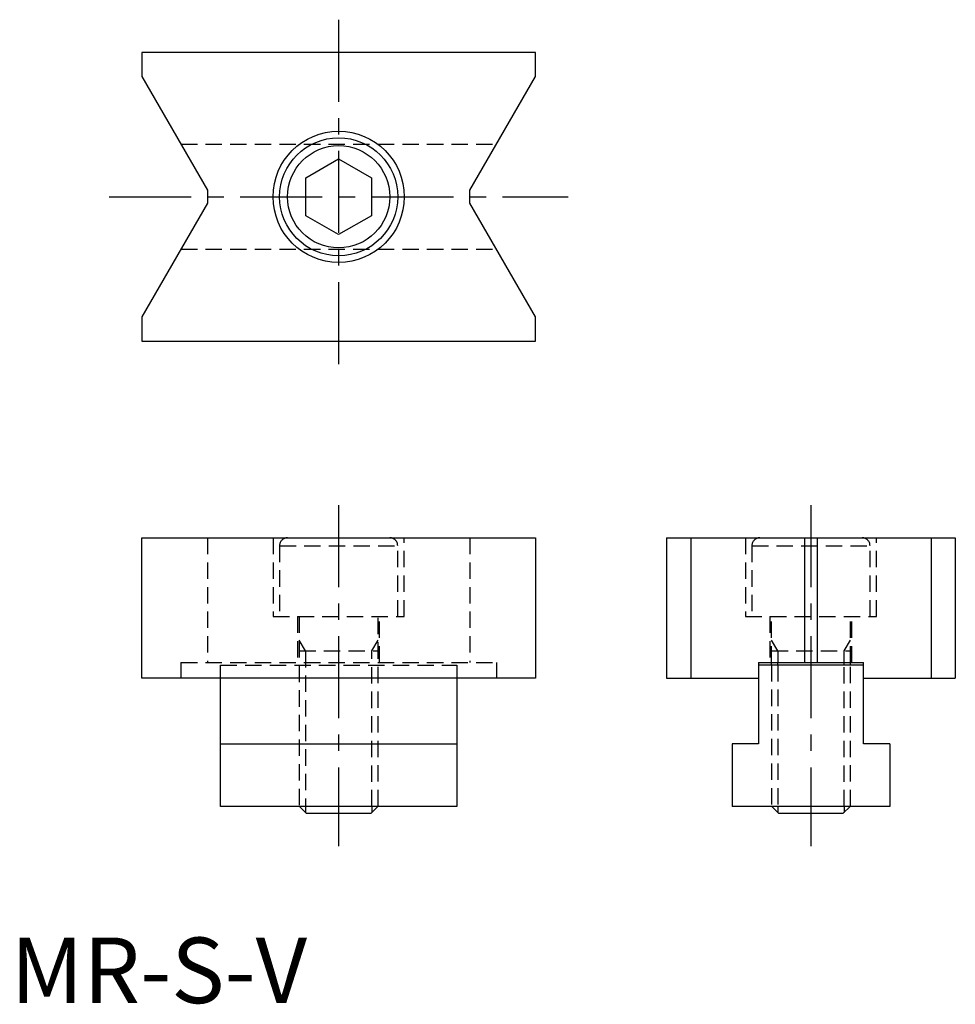
# Model space of a CAD drawing. Extents: x 1 to 144, y 0 to 150.
import ezdxf

# ---------------------------------------------------------------- set-up
doc = ezdxf.new("R2010")
doc.units = 0
doc.header["$LTSCALE"] = 10
doc.linetypes.add('CENTER', pattern=[2, 1.25, -0.25, 0.25, -0.25])
doc.linetypes.add('HIDDEN', pattern=[0.375, 0.25, -0.125])
doc.layers.get('0').update_dxf_attribs({"linetype": 'CONTINUOUS'})
for name, color, linetype in [('1', 1, 'CENTER'), ('2', 2, 'HIDDEN'), ('3', 3, 'CONTINUOUS')]:
    doc.layers.add(name, color=color, linetype=linetype)
doc.styles.add('STANDARD1', font='txt')

msp = doc.modelspace()

# ---------------------------------------------------------------- linework, layer by layer
for p, q in [((80, 144.95), (20, 144.95)), ((20, 144.95), (20, 141.27)), ((80, 141.27), (80, 144.95)), ((20, 141.27), (30, 123.95)), ((70, 123.95), (80, 141.27)), ((45, 125.84), (50, 128.72)), ((50, 128.72), (55, 125.84)), ((45, 120.06), (45, 125.84)), ((55, 125.84), (55, 120.06)), ((30, 123.95), (30, 121.95)), ((70, 121.95), (70, 123.95)), ((30, 121.95), (20, 104.63)), ((80, 104.63), (70, 121.95)), ((50, 117.18), (45, 120.06)), ((55, 120.06), (50, 117.18)), ((20, 104.63), (20, 100.95)), ((80, 100.95), (80, 104.63)), ((20, 100.95), (80, 100.95)), ((20, 70.95), (80, 70.95)), ((20, 49.55), (20, 70.95)), ((80, 70.95), (80, 49.55)), ((100, 70.95), (100, 49.55)), ((100, 70.95), (144, 70.95)), ((103.68, 70.95), (103.68, 49.55)), ((121, 70.95), (121, 51.95)), ((123, 51.95), (123, 70.95)), ((140.32, 70.95), (140.32, 49.55)), ((144, 70.95), (144, 49.55)), ((114, 51.95), (114, 39.55)), ((114, 51.95), (130, 51.95)), ((130, 51.55), (114, 51.55)), ((116, 51.55), (116, 51.95)), ((128, 51.55), (128, 51.95)), ((130, 39.55), (130, 51.95)), ((80, 49.55), (20, 49.55)), ((32, 30), (32, 49.55)), ((68, 49.55), (68, 30)), ((100, 49.55), (114, 49.55)), ((130, 49.55), (144, 49.55)), ((32, 39.55), (68, 39.55)), ((110, 39.55), (110, 30)), ((114, 39.55), (110, 39.55)), ((134, 39.55), (130, 39.55)), ((134, 39.55), (134, 30)), ((68, 30), (32, 30)), ((44.02, 30), (45.07, 28.95)), ((45.07, 28.95), (54.93, 28.95)), ((54.93, 28.95), (55.98, 30)), ((134, 30), (110, 30)), ((116.02, 30), (117.07, 28.95)), ((117.07, 28.95), (126.93, 28.95)), ((126.93, 28.95), (127.98, 30))]:
    msp.add_line(p, q)
for radius in [10, 9, 7.8]:
    msp.add_circle((50, 122.95), radius)
at = {"layer": '1'}
for p, q in [((50, 149.95), (50, 95.95)), ((15, 122.95), (85, 122.95)), ((50, 75.95), (50, 23.95)), ((122, 75.95), (122, 23.95))]:
    msp.add_line(p, q, dxfattribs=at)
at = {"layer": '2'}
for p, q in [((25.96, 130.95), (74.04, 130.95)), ((25.96, 114.95), (74.04, 114.95)), ((30, 70.95), (30, 51.95)), ((40, 70.95), (40, 58.95)), ((60, 58.95), (60, 70.95)), ((70, 70.95), (70, 51.95)), ((112, 70.95), (112, 58.95)), ((132, 58.95), (132, 70.95)), ((41, 69.75), (59, 69.75)), ((41, 69.75), (41, 58.95)), ((59, 58.95), (59, 69.75)), ((113, 69.75), (131, 69.75)), ((113, 69.75), (113, 58.95)), ((131, 58.95), (131, 69.75)), ((40, 58.95), (60, 58.95)), ((43.75, 58.95), (43.75, 51.95)), ((44, 58.95), (44, 30.02)), ((56, 30.02), (56, 58.95)), ((56.25, 51.95), (56.25, 58.95)), ((112, 58.95), (132, 58.95)), ((115.75, 58.95), (115.75, 51.95)), ((116, 51.95), (116, 58.95)), ((128, 51.95), (128, 58.95)), ((128.25, 51.95), (128.25, 58.95)), ((44.95, 53.7), (44, 55.34)), ((55.05, 53.7), (56, 55.34)), ((116.95, 53.7), (116, 55.34)), ((127.05, 53.7), (128, 55.34)), ((44, 53.7), (56, 53.7)), ((44.95, 53.7), (44.95, 30)), ((55.05, 30), (55.05, 53.7)), ((116, 53.7), (128, 53.7)), ((116.95, 53.7), (116.95, 51.95)), ((127.05, 51.95), (127.05, 53.7)), ((25.96, 51.95), (74.04, 51.95)), ((25.96, 51.95), (25.96, 49.55)), ((32, 51.55), (68, 51.55)), ((32, 49.55), (32, 51.55)), ((68, 51.55), (68, 49.55)), ((74.04, 51.95), (74.04, 49.55)), ((116, 51.55), (116, 30.02)), ((116.95, 51.55), (116.95, 30)), ((127.05, 30), (127.05, 51.55)), ((128, 30.02), (128, 51.55)), ((44, 30.02), (56, 30.02)), ((44, 30.02), (44.02, 30)), ((55.98, 30), (56, 30.02)), ((116, 30.02), (128, 30.02)), ((116, 30.02), (116.02, 30)), ((127.98, 30), (128, 30.02))]:
    msp.add_line(p, q, dxfattribs=at)
for centre, start, end in [((42.2, 69.75), 90, 180), ((57.8, 69.75), 0, 90), ((114.2, 69.75), 90, 180), ((129.8, 69.75), 0, 90)]:
    msp.add_arc(centre, 1.2, start, end, dxfattribs=at)
at = {"layer": '3'}
for p, q in [((116.95, 51.55), (116.95, 51.95)), ((127.05, 51.55), (127.05, 51.95)), ((44.95, 30), (44.95, 29.08)), ((55.05, 30), (55.05, 29.08)), ((116.95, 30), (116.95, 29.08)), ((127.05, 30), (127.05, 29.08))]:
    msp.add_line(p, q, dxfattribs=at)

# ---------------------------------------------------------------- texts
at = {"color": 3, "style": 'STANDARD1'}
msp.add_text('MR-S-V', height=10, dxfattribs=at).set_placement((0, 0))

doc.saveas('drawing.dxf')
